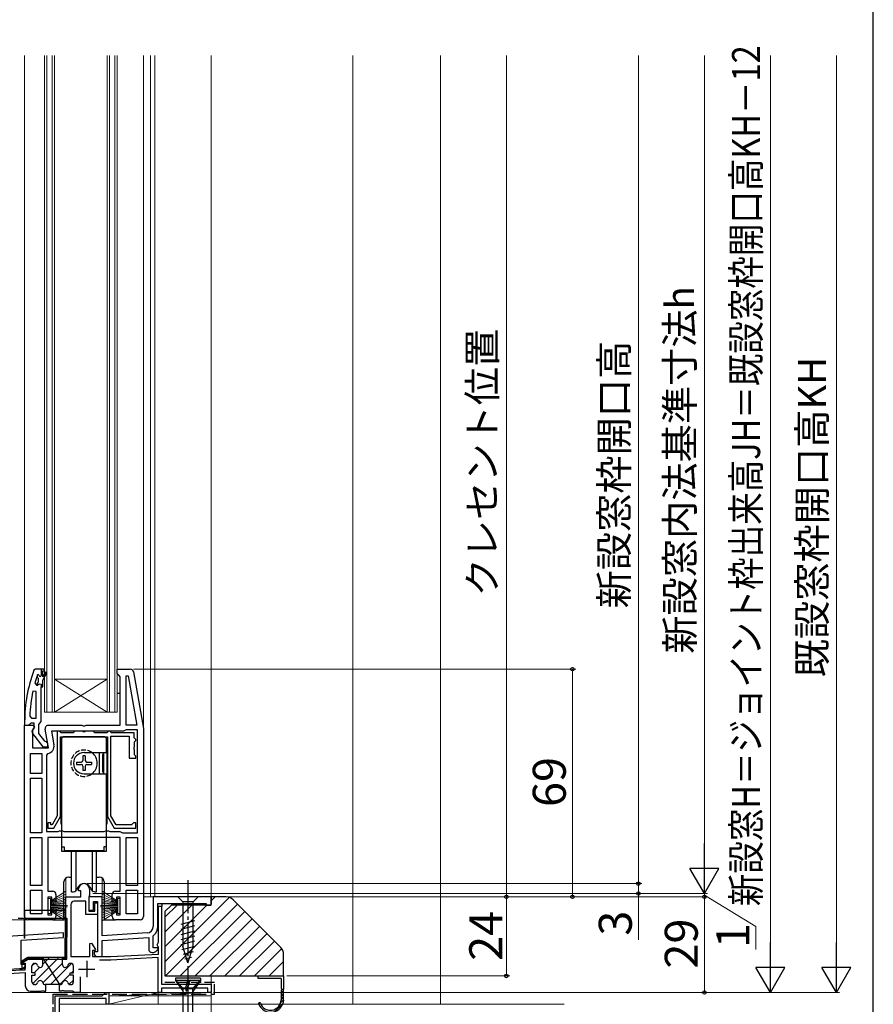
# Model space of a CAD drawing. Extents: x 87 to 962, y 105 to 1409.
# Drawn here: x 704 to 962, y 704 to 1002 of the extents above; entities that cross this region are included whole.
import ezdxf

# ---------------------------------------------------------------- set-up
doc = ezdxf.new("R2010")
doc.units = 0
doc.linetypes.add('YCENTER_1', pattern=[13, 10, -1, 1, -1])
doc.linetypes.add('YHIDDEN_1', pattern=[4, 3, -1])
for name, color, linetype, lineweight in [('YKK_11', 7, 'CONTINUOUS', 30), ('YKK_11E', 7, 'CONTINUOUS', 13), ('YKK_12', 2, 'CONTINUOUS', 13), ('YKK_13', 4, 'CONTINUOUS', 30), ('YKK_D', 6, 'CONTINUOUS', 13), ('YKK_ZWAK', 7, 'CONTINUOUS', 30), ('YSS_K', 3, 'CONTINUOUS', 13), ('YSS_KE', 3, 'CONTINUOUS', 30)]:
    doc.layers.add(name, color=color, linetype=linetype, lineweight=lineweight)
doc.styles.add('text-b', font='txt')

msp = doc.modelspace()

# ---------------------------------------------------------------- linework, layer by layer
at = {"layer": 'YKK_11', "linetype": 'ByBlock', "lineweight": -2, "ltscale": 0.5}
for p, q in [((708.55, 805.13), (708.08, 804.8)), ((711.3, 805.13), (708.55, 805.13)), ((709.2, 803.45), (709.18, 803.4)), ((709.37, 803.53), (709.2, 803.45)), ((709.2, 802.63), (709.2, 803.45)), ((709.4, 803.53), (709.37, 803.53)), ((709.7, 803.23), (709.4, 803.53)), ((711.05, 805.13), (710.3, 805.13)), ((710.3, 805.13), (710.3, 803.23)), ((710.8, 802.83), (710.8, 804.63)), ((710.8, 804.63), (711.3, 804.63)), ((711.64, 804.28), (710.8, 802.83)), ((710.8, 801.83), (712.07, 804.03)), ((711.3, 804.63), (711.3, 805.13)), ((712.07, 804.03), (711.64, 804.28)), ((733.3, 803.83), (733.3, 805.13)), ((733.3, 805.13), (737.29, 805.13)), ((733.8, 803.33), (733.3, 803.83)), ((734.3, 802.83), (733.8, 803.33)), ((736.1, 803.1), (736.65, 803.15)), ((736.1, 788.13), (736.1, 803.1)), ((736.65, 803.15), (739.3, 788.13)), ((738.27, 804.31), (741.3, 787.13)), ((708.43, 800.97), (708.91, 800.33)), ((708.91, 800.33), (709.2, 800.33)), ((709.47, 802.33), (709.2, 802.63)), ((709.2, 801.04), (709.47, 801.34)), ((709.2, 800.33), (709.2, 801.04)), ((709.2, 800.33), (709.23, 800.33)), ((709.23, 800.33), (709.71, 800.71)), ((709.47, 801.34), (709.47, 802.33)), ((709.71, 800.71), (710.3, 800.63)), ((710.3, 800.63), (710.3, 799.83)), ((710.8, 799.83), (710.8, 801.83)), ((734.3, 788.13), (734.3, 802.83)), ((708.8, 798.39), (707.81, 798.49)), ((708.8, 790.33), (708.8, 798.39)), ((710.3, 789.29), (710.3, 799.83)), ((710.3, 799.83), (710.8, 799.83)), ((705.3, 789.13), (705.3, 788.13)), ((705.3, 788.13), (706.35, 788.13)), ((705.3, 730.13), (705.3, 788.13)), ((705.3, 788.13), (707.93, 788.13)), ((706.35, 788.13), (706.83, 788.48)), ((706.83, 788.48), (707.3, 788.83)), ((706.84, 790.85), (707.34, 790.33)), ((707.3, 788.83), (708.1, 788.83)), ((707.34, 790.33), (708.8, 790.33)), ((707.93, 788.13), (708.24, 787.56)), ((708.1, 788.83), (708.1, 787.43)), ((709.6, 788.33), (709.95, 788.81)), ((709.6, 785.64), (709.6, 788.33)), ((709.95, 788.81), (710.3, 789.29)), ((712.5, 788.13), (722.68, 788.13)), ((722.68, 788.13), (723.07, 787.95)), ((723.54, 787.95), (723.93, 788.13)), ((723.93, 788.13), (734.3, 788.13)), ((739.3, 788.13), (736.1, 788.13)), ((708.24, 787.56), (707.7, 786.69)), ((707.7, 786.69), (707.7, 781.33)), ((707.72, 785.61), (710.83, 781.63)), ((708.1, 787.43), (707.9, 787.03)), ((711.41, 783.33), (709.6, 785.64)), ((712.51, 781.33), (711.52, 786.96)), ((735.3, 786.33), (713.46, 786.33)), ((713.46, 786.33), (714.18, 782.23)), ((715.2, 786.33), (715.2, 760.7)), ((715.9, 786.33), (715.2, 786.33)), ((716.2, 786.03), (715.9, 786.33)), ((716.4, 785.83), (716.2, 786.03)), ((720, 785.83), (716.4, 785.83)), ((720.2, 786.03), (720, 785.83)), ((720.5, 786.33), (720.2, 786.03)), ((722.78, 786.33), (720.5, 786.33)), ((723.04, 786.18), (722.78, 786.33)), ((723.56, 786.18), (723.04, 786.18)), ((723.07, 787.95), (723.54, 787.95)), ((723.82, 786.33), (723.56, 786.18)), ((726.1, 786.33), (723.82, 786.33)), ((726.4, 786.03), (726.1, 786.33)), ((726.6, 785.83), (726.4, 786.03)), ((730.2, 785.83), (726.6, 785.83)), ((730.4, 786.03), (730.2, 785.83)), ((730.7, 786.33), (730.4, 786.03)), ((731.1, 786.33), (730.7, 786.33)), ((731.4, 786.03), (731.1, 786.33)), ((731.6, 785.83), (731.4, 786.03)), ((738.5, 785.83), (731.6, 785.83)), ((735.7, 786.53), (735.3, 786.33)), ((736.1, 786.73), (735.7, 786.53)), ((739.5, 786.73), (736.1, 786.73)), ((738.5, 784.33), (738.5, 785.83)), ((739.5, 755.53), (739.5, 786.73)), ((741.3, 787.13), (741.3, 730.13)), ((711.8, 783.13), (711.41, 783.33)), ((712.3, 782.63), (711.8, 783.13)), ((712.3, 781.63), (712.3, 782.63)), ((716.2, 760.43), (716.2, 784.63)), ((716.2, 784.63), (730.4, 784.63)), ((730.4, 784.63), (730.4, 760.43)), ((731.4, 760.7), (731.4, 784.83)), ((731.4, 784.83), (737, 784.83)), ((737, 784.83), (737, 778.13)), ((738.7, 784.13), (738.5, 784.33)), ((738.6, 783.13), (738.8, 783.33)), ((738.6, 781.65), (738.6, 783.13)), ((739, 783.83), (738.7, 784.13)), ((738.8, 783.33), (739, 783.53)), ((739, 783.53), (739, 783.83)), ((707.1, 773.53), (707.1, 779.53)), ((707.1, 779.53), (710.5, 779.53)), ((707.7, 781.33), (712.51, 781.33)), ((710.5, 779.53), (710.5, 773.53)), ((710.83, 781.63), (712.3, 781.63)), ((712.32, 779.57), (711.9, 779.08)), ((711.9, 779.08), (711.9, 755.93)), ((738.45, 781.39), (738.6, 781.65)), ((738.45, 780.87), (738.45, 781.39)), ((738.6, 780.61), (738.45, 780.87)), ((738.6, 779.13), (738.6, 780.61)), ((738.8, 778.93), (738.6, 779.13)), ((737, 778.13), (739, 778.13)), ((739, 778.73), (738.8, 778.93)), ((739, 778.13), (739, 778.73)), ((710.5, 773.53), (707.1, 773.53)), ((707.1, 755.53), (707.1, 772.13)), ((707.1, 772.13), (710.5, 772.13)), ((710.5, 772.13), (710.5, 755.53)), ((713.2, 758.53), (712.3, 758.53)), ((712.3, 758.53), (712.3, 756.93)), ((713.2, 757.93), (713.2, 758.53)), ((715.2, 760.7), (713.6, 757.93)), ((714.18, 756.93), (716.2, 760.43)), ((730.4, 760.43), (732.42, 756.93)), ((733, 757.93), (731.4, 760.7)), ((738, 758.23), (737.7, 757.93)), ((738.3, 758.53), (738, 758.23)), ((739, 758.53), (738.3, 758.53)), ((739, 756.93), (739, 758.53)), ((710.5, 755.53), (707.1, 755.53)), ((711.9, 755.93), (715.44, 755.93)), ((712.3, 756.93), (714.18, 756.93)), ((713.6, 757.93), (713.2, 757.93)), ((715.44, 755.93), (715.87, 756.18)), ((715.87, 756.18), (716.74, 756.18)), ((716.74, 756.18), (717.17, 755.93)), ((717.17, 755.93), (729.44, 755.93)), ((729.44, 755.93), (729.87, 756.18)), ((729.87, 756.18), (730.74, 756.18)), ((730.74, 756.18), (731.17, 755.93)), ((731.17, 755.93), (734.2, 755.93)), ((732.42, 756.93), (739, 756.93)), ((737.7, 757.93), (733, 757.93)), ((734.2, 755.93), (734.6, 755.73)), ((734.6, 755.73), (735, 755.53)), ((735, 755.53), (739.5, 755.53)), ((707.1, 739.53), (707.1, 754.13)), ((707.1, 754.13), (710.5, 754.13)), ((710.5, 754.13), (710.5, 739.53)), ((734.3, 754.13), (712.3, 754.13)), ((712.3, 754.13), (712.3, 737.83)), ((734.3, 737.83), (734.3, 754.13)), ((736.1, 739.53), (736.1, 754.13)), ((736.1, 754.13), (739.5, 754.13)), ((739.5, 754.13), (739.5, 739.53)), ((710.5, 739.53), (707.1, 739.53)), ((707.1, 730.93), (707.1, 738.13)), ((707.1, 738.13), (710.5, 738.13)), ((710.5, 738.13), (710.5, 730.93)), ((712.3, 737.83), (713.8, 737.83)), ((732.8, 737.83), (734.3, 737.83)), ((739.5, 739.53), (736.1, 739.53)), ((736.1, 730.93), (736.1, 738.13)), ((736.1, 738.13), (739.5, 738.13)), ((739.5, 738.13), (739.5, 730.93)), ((713.5, 736.03), (712.3, 736.03)), ((712.3, 736.03), (712.3, 730.63)), ((713.5, 734.83), (713.5, 736.03)), ((714.8, 734.83), (713.5, 734.83)), ((714.8, 736.83), (714.8, 734.83)), ((731.8, 734.83), (731.8, 736.83)), ((733.1, 734.83), (731.8, 734.83)), ((734.3, 736.03), (733.1, 736.03)), ((733.1, 736.03), (733.1, 734.83)), ((734.3, 730.63), (734.3, 736.03)), ((713.5, 730.63), (713.5, 731.83)), ((713.5, 731.83), (714.8, 731.83)), ((714.8, 731.83), (714.8, 730.13)), ((731.8, 730.13), (731.8, 731.83)), ((731.8, 731.83), (733.1, 731.83)), ((733.1, 731.83), (733.1, 730.63)), ((713.8, 729.13), (706.3, 729.13)), ((710.5, 730.93), (707.1, 730.93)), ((712.3, 730.63), (713.5, 730.63)), ((740.3, 729.13), (732.8, 729.13)), ((733.1, 730.63), (734.3, 730.63)), ((739.5, 730.93), (736.1, 730.93))]:
    msp.add_line(p, q, dxfattribs=at)
at = {"layer": 'YKK_11', "color": 211, "linetype": 'ByBlock', "lineweight": -2, "ltscale": 0.5}
for p, q in [((721.6, 737.93), (721.6, 738.43)), ((722.3, 737.93), (721.6, 737.93)), ((722.3, 736.13), (722.3, 737.93)), ((725, 738.43), (725, 736.58)), ((717.8, 717.53), (717.8, 736.13)), ((717.8, 736.13), (722.3, 736.13)), ((723.8, 734.83), (720.3, 734.83)), ((723.8, 730.73), (723.8, 734.83)), ((724.9, 736.36), (724.8, 736.13)), ((728.8, 736.13), (724.8, 736.13)), ((724.8, 736.13), (724.8, 732.13)), ((724.8, 736.13), (724.8, 731.73)), ((725, 736.58), (724.9, 736.36)), ((726.2, 732.13), (726.2, 734.73)), ((726.2, 734.73), (727.4, 734.73)), ((726.6, 731.73), (726.6, 734.33)), ((726.6, 734.33), (727.4, 734.33)), ((727.4, 734.73), (727.4, 719.43)), ((727.4, 734.33), (727.4, 730.73)), ((728.8, 724.33), (728.8, 736.13)), ((761.8, 736.13), (744.3, 736.13)), ((744.3, 736.13), (744.3, 727.16)), ((761.8, 733.63), (761.8, 736.13)), ((719.3, 733.83), (719.3, 718.03)), ((724.8, 732.13), (726.2, 732.13)), ((724.8, 731.73), (726.6, 731.73)), ((745.7, 733.33), (745.7, 734.13)), ((745.7, 734.13), (747, 734.13)), ((745.7, 727.16), (745.7, 733.33)), ((745.7, 733.33), (747, 733.33)), ((745.9, 722.38), (745.9, 733.33)), ((745.9, 733.33), (746.8, 733.33)), ((746.8, 733.33), (746.8, 709.63)), ((747, 733.33), (747, 734.13)), ((747, 734.13), (760.3, 734.13)), ((760.3, 734.13), (760.3, 733.63)), ((760.3, 733.63), (761.8, 733.63)), ((727.4, 730.73), (723.8, 730.73)), ((717.1, 725.16), (677.8, 722.76)), ((704.2, 722.97), (717.1, 723.76)), ((704.2, 715.63), (704.2, 722.97)), ((717.1, 723.76), (717.1, 725.16)), ((742.42, 725.17), (728.8, 724.33)), ((728.8, 722.93), (742.9, 723.79)), ((728.8, 718.03), (728.8, 722.93)), ((742.9, 723.79), (742.9, 720.23)), ((744.3, 724.26), (744.42, 724.5)), ((744.3, 720.63), (744.3, 724.26)), ((745.44, 721.58), (745.9, 722.38)), ((725.1, 721.96), (725.54, 722.08)), ((725.1, 718.03), (725.1, 721.96)), ((725.54, 722.08), (726.73, 720.18)), ((726.54, 719.83), (725.9, 719.83)), ((725.9, 719.83), (725.9, 718.03)), ((727.4, 719.43), (726.4, 719.43)), ((726.4, 719.43), (726.4, 718.83)), ((726.73, 720.18), (726.54, 719.83)), ((745.58, 720.63), (744.3, 720.63)), ((745.02, 719.53), (745.74, 720.24)), ((745.65, 721.14), (745.44, 721.58)), ((745.74, 720.24), (745.58, 720.63)), ((745.9, 720.84), (745.65, 721.14)), ((745.9, 718.79), (745.9, 720.84)), ((706.38, 717.53), (704.56, 716.48)), ((704.56, 716.48), (704.68, 716.03)), ((710.5, 717.53), (706.38, 717.53)), ((710.8, 715.53), (710.8, 717.53)), ((710.8, 717.53), (710.8, 717.53)), ((710.8, 717.53), (715.85, 709.53)), ((716.8, 715.53), (716.8, 717.53)), ((716.8, 717.53), (717.8, 717.53)), ((719.3, 718.03), (725.1, 718.03)), ((725.9, 718.03), (731.4, 718.03)), ((727.2, 718.03), (728.8, 718.03)), ((731.43, 716.93), (727.94, 716.93)), ((731.4, 718.03), (745.9, 718.79)), ((745.8, 717.69), (731.43, 716.93)), ((743.9, 719.23), (744.31, 719.23)), ((745.8, 707.13), (745.8, 717.69)), ((705.5, 714.35), (690, 713.53)), ((703.8, 714.23), (704.11, 714.23)), ((705.38, 715.63), (704.2, 715.63)), ((704.68, 716.03), (705.5, 716.03)), ((704.82, 714.53), (705.54, 715.24)), ((705.54, 715.24), (705.38, 715.63)), ((705.5, 716.03), (705.5, 714.35)), ((707.5, 713.08), (707.5, 715.13)), ((708.3, 715.93), (708.45, 715.93)), ((719.3, 715.93), (719.15, 715.93)), ((720.1, 713.08), (720.1, 715.13)), ((693.7, 712.53), (705.5, 713.14)), ((705.5, 713.14), (705.5, 709.13)), ((708.5, 713.08), (707.5, 713.08)), ((707.5, 710.33), (707.5, 712.38)), ((707.5, 712.38), (708.5, 712.38)), ((708.5, 712.38), (708.5, 713.08)), ((719.1, 712.38), (719.1, 713.08)), ((719.1, 713.08), (720.1, 713.08)), ((720.1, 712.38), (719.1, 712.38)), ((720.1, 710.33), (720.1, 712.38)), ((722.1, 711.83), (722.1, 707.13)), ((707.1, 707.53), (710.34, 707.53)), ((708.45, 709.53), (708.3, 709.53)), ((710.34, 707.53), (710.53, 707.65)), ((710.53, 707.65), (711.08, 707.65)), ((711.08, 707.65), (711.26, 707.53)), ((711.26, 707.53), (711.75, 707.53)), ((711.75, 709.53), (711.55, 709.53)), ((711.75, 707.53), (711.75, 709.53)), ((715.85, 709.53), (711.75, 709.53)), ((715.85, 707.53), (715.85, 709.53)), ((715.85, 709.53), (716.05, 709.53)), ((716.34, 707.53), (715.85, 707.53)), ((716.53, 707.65), (716.34, 707.53)), ((717.08, 707.65), (716.53, 707.65)), ((717.26, 707.53), (717.08, 707.65)), ((719.8, 707.53), (717.26, 707.53)), ((719.15, 709.53), (719.3, 709.53)), ((720.09, 707.33), (719.8, 707.53)), ((746.8, 709.63), (761.8, 709.63)), ((760.8, 708.43), (746.8, 708.43)), ((746.8, 708.43), (746.8, 707.13)), ((760.8, 707.13), (760.8, 708.43)), ((761.8, 709.63), (761.8, 707.13)), ((720.37, 707.13), (720.09, 707.33)), ((722.1, 707.13), (720.37, 707.13)), ((746.8, 707.13), (745.8, 707.13)), ((761.8, 707.13), (760.8, 707.13))]:
    msp.add_line(p, q, dxfattribs=at)
at = {"layer": 'YKK_11', "color": 211, "linetype": 'Continuous', "lineweight": -2}
for p, q in [((707.71, 709.8), (715.44, 717.53)), ((710.8, 715.72), (712.62, 717.53)), ((707.51, 715.26), (708.18, 715.92)), ((708.17, 713.08), (709.83, 714.75)), ((710.8, 710.06), (716.8, 716.06)), ((713.1, 709.53), (719.48, 715.91)), ((719.48, 713.08), (720.1, 713.71)), ((715.93, 709.53), (719.1, 712.71)), ((718.83, 709.6), (720.1, 710.88))]:
    msp.add_line(p, q, dxfattribs=at)
at = {"layer": 'YKK_11', "color": 211, "ltscale": 0.5}
for p, q in [((724.1, 716.73), (724.1, 711.73)), ((721.6, 714.23), (726.6, 714.23))]:
    msp.add_line(p, q, dxfattribs=at)
at = {"layer": 'YKK_11', "linetype": 'ByBlock', "lineweight": -2, "ltscale": 0.5}
for centre, radius, start, end in [((751.3, 789.06), 46, 159.9829, 179.907), ((751.3, 789.06), 44.5, 161.2023, 164.4781), ((710, 803.23), 0.3, 180, 0), ((737.29, 804.13), 1, 10, 90), ((751.3, 789.06), 44.5, 167.7609, 177.6884), ((712.5, 787.13), 1, 90, 190), ((708.5, 786.23), 1, 126.8699, 218.0867), ((711.91, 781.83), 2.3, 280.0497, 10), ((713.8, 736.83), 1, 0, 90), ((732.8, 736.83), 1, 90, 180), ((706.3, 730.13), 1, 180, 270), ((713.8, 730.13), 1, 270, 360), ((732.8, 730.13), 1, 180, 270), ((740.3, 730.13), 1, 270, 360)]:
    msp.add_arc(centre, radius, start, end, dxfattribs=at)
at = {"layer": 'YKK_11', "color": 211, "linetype": 'ByBlock', "lineweight": -2, "ltscale": 0.5}
for centre, radius, start, end in [((723.3, 738.43), 1.7, 360, 180), ((720.3, 733.83), 1, 90, 180), ((742.3, 727.16), 2, 273.5, 0), ((742.3, 727.16), 3.4, 308.4347, 0), ((743.9, 720.23), 1, 180, 270), ((744.31, 720.23), 1, 270, 315), ((727.2, 718.83), 0.8, 180, 270), ((704.11, 715.23), 1, 270, 315), ((708.3, 715.13), 0.8, 90, 180), ((708.45, 715.13), 0.8, 14.4775, 90), ((710, 715.53), 0.8, 194.4775, 360), ((717.6, 715.53), 0.8, 180, 345.5225), ((719.15, 715.13), 0.8, 90, 165.5225), ((719.3, 715.13), 0.8, 0, 90), ((710, 709.93), 0.8, 14.4775, 165.5225), ((717.6, 709.93), 0.8, 14.4775, 165.5225), ((707.1, 709.13), 1.6, 180, 270), ((708.3, 710.33), 0.8, 180, 270), ((708.45, 710.33), 0.8, 270, 345.5225), ((711.55, 710.33), 0.8, 194.4775, 270), ((716.05, 710.33), 0.8, 270, 345.5225), ((719.15, 710.33), 0.8, 194.4775, 270), ((719.3, 710.33), 0.8, 270, 360)]:
    msp.add_arc(centre, radius, start, end, dxfattribs=at)
at = {"layer": 'YKK_11E', "color": 4, "linetype": 'ByBlock', "lineweight": -2, "ltscale": 0.5}
for p, q in [((714.6, 690.62), (714.6, 706.13)), ((714.6, 706.13), (728.8, 706.13)), ((730, 705.33), (715.8, 705.33)), ((715.8, 705.33), (715.8, 671.63)), ((728.8, 706.13), (729.8, 707.13)), ((729.8, 707.13), (730.8, 707.13)), ((730, 703.63), (730, 705.33)), ((730.8, 707.13), (730.8, 703.63)), ((730.8, 703.63), (730, 703.63))]:
    msp.add_line(p, q, dxfattribs=at)
at = {"layer": 'YKK_12'}
for p, q in [((705.3, 991.19), (705.3, 787.63)), ((711.3, 991.19), (711.3, 792.13)), ((712, 991.19), (712, 792.13)), ((713.6, 792.13), (713.6, 991.19)), ((714.3, 792.13), (714.3, 991.19)), ((730.3, 991.19), (730.3, 792.13)), ((731, 991.19), (731, 792.13)), ((732.6, 792.13), (732.6, 991.19)), ((733.3, 792.13), (733.3, 991.19)), ((741.3, 991.19), (741.3, 787.11)), ((743.4, 736.13), (743.4, 991.19)), ((744.8, 736.13), (744.8, 991.19)), ((761.8, 736.13), (761.8, 991.19)), ((714.3, 802.13), (730.3, 802.13)), ((714.3, 802.13), (730.3, 792.13)), ((714.3, 792.13), (730.3, 802.13)), ((711.3, 792.13), (733.3, 792.13)), ((717.8, 736.13), (717.8, 741.83)), ((728.8, 736.13), (728.8, 741.83)), ((718.3, 736.13), (717.8, 736.13)), ((728.3, 736.13), (728.8, 736.13)), ((744.8, 736.13), (741.3, 736.13)), ((761.3, 736.13), (761.8, 736.13)), ((689.31, 729.13), (706.31, 729.13)), ((761.8, 707.13), (761.8, 712.13)), ((761.8, 707.13), (682.5, 707.13))]:
    msp.add_line(p, q, dxfattribs=at)
at = {"layer": 'YKK_13'}
for p, q in [((733.3, 797.83), (734.3, 797.83)), ((717.21, 729.13), (717.21, 740.63)), ((718.71, 742.13), (719.55, 742.13)), ((727.05, 742.13), (727.9, 742.13)), ((729.4, 740.63), (729.4, 729.13)), ((757.9, 736.13), (751.7, 736.13)), ((751.7, 736.13), (753.25, 734.58)), ((753.25, 734.58), (753.25, 721.05)), ((756.35, 734.58), (753.25, 734.58)), ((757.9, 736.13), (756.35, 734.58)), ((756.35, 721.05), (756.35, 734.58)), ((705.4, 732.13), (717.6, 732.13)), ((705.4, 729.63), (705.4, 732.13)), ((717.6, 732.13), (717.6, 729.63)), ((703.3, 729.63), (705.2, 729.63)), ((705.2, 729.63), (705.2, 723.63)), ((705.2, 729.63), (705.4, 729.63)), ((705.4, 729.63), (717.6, 729.63)), ((705.4, 723.63), (705.4, 729.63)), ((713.8, 729.13), (717.21, 729.13)), ((717.6, 729.63), (717.6, 723.63)), ((717.6, 729.63), (718.1, 729.63)), ((718.1, 729.63), (718.1, 723.93)), ((729.4, 729.13), (732.8, 729.13)), ((752.7, 727.84), (756.9, 728.96)), ((752.7, 726.29), (756.9, 727.41)), ((752.7, 724.73), (756.9, 725.86)), ((705.4, 723.63), (705.2, 723.63)), ((717.6, 717.73), (717.6, 723.63)), ((718.1, 723.63), (717.6, 723.63)), ((718.1, 723.63), (718.1, 723.93)), ((718.1, 717.23), (718.1, 723.63)), ((752.7, 723.18), (756.9, 724.31)), ((752.7, 721.63), (756.9, 722.75)), ((752.96, 720.14), (756.9, 721.2)), ((754.8, 716.13), (753.25, 721.05)), ((753.41, 718.71), (756.45, 719.53)), ((754.8, 716.13), (756.35, 721.05)), ((706.3, 717.73), (704.4, 716.64)), ((704.4, 716.64), (704.4, 713.99)), ((705.05, 716.43), (706.44, 717.23)), ((717.6, 717.73), (706.3, 717.73)), ((706.44, 717.23), (718.1, 717.23)), ((753.86, 717.28), (755.91, 717.83)), ((690.02, 713.23), (704.4, 713.99)), ((704.4, 713.99), (705.5, 714.04)), ((704.9, 716.13), (704.9, 716.17)), ((705.5, 715.83), (705.2, 715.83)), ((705.5, 714.04), (705.5, 715.83)), ((783, 711.33), (783, 708.38)), ((783.8, 712.13), (783.8, 708.13)), ((783, 707.88), (783, 704.83)), ((783.25, 708.13), (783.8, 708.13)), ((783.25, 708.13), (783.8, 708.13)), ((783.8, 704.83), (783.8, 708.13))]:
    msp.add_line(p, q, dxfattribs=at)
at = {"layer": 'YKK_13', "ltscale": 0.5}
for p, q in [((716.4, 758.13), (716.4, 783.63)), ((716.95, 784.63), (716.45, 784.13)), ((716.45, 784.13), (716.45, 749.93)), ((729.65, 784.63), (716.95, 784.63)), ((717.4, 784.63), (729.2, 784.63)), ((730.15, 784.13), (729.65, 784.63)), ((730.15, 779.83), (730.15, 784.13)), ((730.2, 783.63), (730.2, 758.13)), ((723.3, 779.83), (730.15, 779.83)), ((727.85, 779.55), (728.14, 779.83)), ((727.85, 779.55), (727.85, 773.72)), ((728.85, 779.13), (729.2, 779.48)), ((728.85, 779.13), (728.85, 774.13)), ((729, 773.98), (729, 779.28)), ((729.2, 773.43), (729.2, 779.83)), ((729.3, 773.43), (729.3, 779.83)), ((721.05, 776.98), (721.05, 776.28)), ((721.05, 776.98), (722.45, 776.98)), ((721.05, 776.28), (722.45, 776.28)), ((723.65, 778.88), (722.95, 778.88)), ((722.95, 778.88), (722.95, 777.48)), ((723.65, 778.88), (723.65, 777.48)), ((724.15, 776.98), (725.55, 776.98)), ((724.15, 776.28), (725.55, 776.28)), ((725.55, 776.98), (725.55, 776.28)), ((722.95, 775.78), (722.95, 774.38)), ((723.65, 774.38), (722.95, 774.38)), ((723.3, 773.43), (730.15, 773.43)), ((723.65, 775.78), (723.65, 774.38)), ((727.85, 773.72), (728.14, 773.43)), ((728.85, 774.13), (729.2, 773.78)), ((730.15, 749.93), (730.15, 773.43)), ((716.4, 758.13), (716.45, 758.13)), ((730.2, 758.13), (730.15, 758.13)), ((716.45, 751.33), (717.25, 751.33)), ((716.45, 749.93), (730.15, 749.93)), ((717.25, 751.33), (717.25, 750.03)), ((729.35, 750.03), (717.25, 750.03)), ((719.55, 737.63), (719.55, 749.93)), ((720.86, 749.93), (720.86, 738)), ((725.74, 749.93), (725.74, 738)), ((727.05, 737.63), (727.05, 749.93)), ((730.15, 751.33), (729.35, 751.33)), ((729.35, 751.33), (729.35, 750.03)), ((719.55, 737.63), (720.1, 737.63)), ((720.1, 737.63), (720.52, 737.79)), ((721.57, 739.13), (721.05, 738.23)), ((725.03, 739.13), (725.56, 738.23)), ((726.5, 737.63), (726.08, 737.79)), ((726.5, 737.63), (727.05, 737.63)), ((758.55, 711.42), (751.05, 711.42)), ((751.05, 711.42), (751.05, 710.72)), ((758.55, 710.72), (751.05, 710.72)), ((751.05, 710.72), (753.33, 707.42)), ((753.33, 708.25), (751.25, 710.72)), ((754.03, 708.25), (754.8, 710.72)), ((755.17, 710.72), (754.22, 707.42)), ((754.68, 708.25), (755.45, 710.72)), ((754.8, 713.09), (754.8, 635.95)), ((756.28, 708.25), (758.35, 710.72)), ((758.55, 710.72), (756.28, 707.42)), ((758.55, 711.42), (758.55, 710.72)), ((776.1, 711.33), (776.1, 712.13)), ((776.1, 712.13), (783.8, 712.13)), ((783, 711.33), (776.1, 711.33)), ((753.33, 680.61), (753.33, 708.25)), ((754.03, 708.25), (753.33, 708.25)), ((754.03, 708.25), (754.22, 707.42)), ((754.68, 708.25), (754.22, 707.42)), ((756.28, 708.25), (754.67, 708.25)), ((756.28, 681.6), (756.28, 708.25)), ((776.44, 704.03), (776.52, 704.03))]:
    msp.add_line(p, q, dxfattribs=at)
at = {"layer": 'YKK_13', "linetype": 'YCENTER_1'}
msp.add_line((754.8, 741.13), (754.8, 711.13), dxfattribs=at)
at = {"layer": 'YKK_13', "lineweight": 13, "ltscale": 0.5}
for p, q in [((717.8, 737.81), (713.1, 734.84)), ((728.8, 737.81), (733.5, 734.84)), ((713.1, 735.59), (712.3, 735.59)), ((712.3, 735.59), (712.3, 731.09)), ((713.1, 734.64), (717.8, 736.9)), ((713.1, 734.44), (717.8, 736.1)), ((713.1, 731.09), (713.1, 735.59)), ((717.8, 735.43), (713.1, 734.24)), ((713.1, 734.04), (717.8, 734.87)), ((717.8, 734.43), (713.1, 733.84)), ((733.5, 734.64), (728.8, 736.9)), ((733.5, 734.44), (728.8, 736.1)), ((728.8, 735.43), (733.5, 734.24)), ((733.5, 734.04), (728.8, 734.87)), ((728.8, 734.43), (733.5, 733.84)), ((733.5, 731.09), (733.5, 735.59)), ((733.5, 735.59), (734.3, 735.59)), ((734.3, 735.59), (734.3, 731.09)), ((713.1, 733.64), (717.8, 734.12)), ((713.1, 733.54), (718.3, 733.54)), ((713.1, 733.14), (718.3, 733.14)), ((713.1, 733.04), (717.8, 732.56)), ((717.8, 732.25), (713.1, 732.84)), ((713.1, 732.64), (717.8, 731.81)), ((717.8, 731.25), (713.1, 732.44)), ((713.1, 732.24), (717.8, 730.58)), ((713.1, 732.04), (717.8, 729.78)), ((717.8, 728.87), (713.1, 731.84)), ((733.5, 733.54), (728.3, 733.54)), ((733.5, 733.14), (728.3, 733.14)), ((733.5, 733.64), (728.8, 734.12)), ((733.5, 733.04), (728.8, 732.56)), ((728.8, 732.25), (733.5, 732.84)), ((733.5, 732.64), (728.8, 731.81)), ((728.8, 731.25), (733.5, 732.44)), ((733.5, 732.24), (728.8, 730.58)), ((733.5, 732.04), (728.8, 729.78)), ((728.8, 728.87), (733.5, 731.84)), ((712.3, 731.09), (713.1, 731.09)), ((734.3, 731.09), (733.5, 731.09))]:
    msp.add_line(p, q, dxfattribs=at)
at = {"layer": 'YKK_13', "linetype": 'Continuous'}
for p, q in [((783, 707.72), (783.41, 708.13)), ((783, 706.82), (783.8, 707.62)), ((782.86, 703.98), (783.8, 704.93)), ((783, 705.93), (783.8, 706.73)), ((783, 705.03), (783.8, 705.83)), ((776.23, 703.64), (776.6, 704.02)), ((781.09, 701.32), (783.62, 703.85))]:
    msp.add_line(p, q, dxfattribs=at)
at = {"layer": 'YKK_13', "linetype": 'YHIDDEN_1', "ltscale": 0.5}
msp.add_arc((723.3, 776.63), 4, 53.1301, 306.8699, dxfattribs=at)
at = {"layer": 'YKK_13', "ltscale": 0.5}
for centre, radius, start, end in [((723.3, 776.63), 3.2, 90, 270), ((723.3, 776.63), 4, 306.8699, 53.1301), ((722.45, 777.48), 0.5, 270, 0), ((722.45, 775.78), 0.5, 0, 90), ((724.15, 777.48), 0.5, 180, 270), ((724.15, 775.78), 0.5, 90, 180), ((720.18, 738.73), 1, 290.0127, 330), ((723.3, 738.13), 2, 30, 150), ((726.42, 738.73), 1, 210, 249.9873), ((779.89, 705.05), 3.92, 200.2535, 356.773), ((776.44, 703.78), 0.25, 90, 200.2535), ((776.52, 703.78), 0.25, 19.6808, 90)]:
    msp.add_arc(centre, radius, start, end, dxfattribs=at)
at = {"layer": 'YKK_13'}
for centre, radius, start, end in [((718.71, 740.63), 1.5, 90, 180), ((727.9, 740.63), 1.5, 0, 90), ((705.2, 716.17), 0.3, 120, 180), ((705.2, 716.13), 0.3, 180, 270), ((783, 708.13), 0.25, 0, 90), ((783, 708.13), 0.25, 270, 0), ((779.79, 704.95), 3.22, 199.5276, 357.9333)]:
    msp.add_arc(centre, radius, start, end, dxfattribs=at)
at = {"layer": 'YKK_D'}
for p, q in [((851.3, 991.19), (851.3, 736.13)), ((891.3, 991.19), (891.3, 740.13)), ((911.3, 745.88), (911.3, 991.19)), ((931.3, 991.19), (931.3, 715.88)), ((951.3, 715.88), (951.3, 991.19)), ((738.29, 805.13), (872.3, 805.13)), ((871.3, 736.13), (871.3, 805.13)), ((891.3, 740.13), (891.3, 742.26)), ((724.3, 740.13), (892.3, 740.13)), ((724.3, 740.13), (892.3, 740.13)), ((891.3, 740.13), (891.3, 737.13)), ((911.3, 737.13), (911.3, 739.26)), ((726, 737.13), (912.3, 737.13)), ((727, 737.13), (892.3, 737.13)), ((762.8, 737.13), (912.3, 737.13)), ((762.8, 736.13), (872.3, 736.13)), ((762.8, 736.13), (912.3, 736.13)), ((762.8, 736.13), (912.3, 736.13)), ((762.8, 736.13), (852.3, 736.13)), ((767.37, 736.13), (852.3, 736.13)), ((851.3, 736.13), (851.3, 712.13)), ((891.3, 737.13), (891.3, 723.09)), ((911.3, 736.13), (911.3, 737.13)), ((911.3, 736.13), (911.3, 737.13)), ((911.3, 736.63), (926.93, 727.12)), ((911.3, 736.13), (911.3, 707.13)), ((911.3, 736.13), (911.3, 734.01)), ((926.93, 727.12), (926.93, 720.11)), ((784.8, 712.13), (852.3, 712.13)), ((728.93, 707.13), (575.8, 707.13)), ((761.8, 706.43), (761.8, 564.78)), ((762.5, 707.13), (932.3, 707.13)), ((762.5, 707.13), (952.3, 707.13)), ((762.8, 707.13), (912.3, 707.13))]:
    msp.add_line(p, q, dxfattribs=at)
at = {"layer": 'YKK_D', "lineweight": -2}
for p, q in [((911.3, 737.13), (911.3, 752.29)), ((911.3, 737.13), (906.93, 744.71)), ((915.68, 744.71), (906.93, 744.71)), ((911.3, 737.13), (915.68, 744.71)), ((931.3, 707.13), (931.3, 722.29)), ((951.3, 707.13), (951.3, 722.29)), ((931.3, 707.13), (926.93, 714.71)), ((935.68, 714.71), (926.93, 714.71)), ((931.3, 707.13), (935.68, 714.71)), ((951.3, 707.13), (946.93, 714.71)), ((955.68, 714.71), (946.93, 714.71)), ((951.3, 707.13), (955.68, 714.71))]:
    msp.add_line(p, q, dxfattribs=at)
at = {"layer": 'YKK_D', "linetype": 'ByBlock', "lineweight": -2}
for centre in [(871.3, 805.13), (891.3, 740.13), (891.3, 740.13), (891.3, 737.13), (851.3, 736.13), (851.3, 736.13), (871.3, 736.13), (911.3, 736.13), (911.3, 736.13), (851.3, 712.13), (911.3, 707.13)]:
    msp.add_circle(centre, 0.531, dxfattribs=at)
at = {"layer": 'YKK_ZWAK'}
msp.add_line((962.5, 105), (962.5, 1380), dxfattribs=at)
at = {"layer": 'YSS_K'}
for p, q in [((804.8, 991.19), (804.8, 703.63)), ((831.3, 991.19), (831.3, 703.63))]:
    msp.add_line(p, q, dxfattribs=at)
at = {"layer": 'YSS_K', "linetype": 'Continuous'}
for p, q in [((747.8, 716.45), (767.33, 735.97)), ((761.8, 734.94), (763, 736.13)), ((747.8, 729.92), (751.52, 733.63)), ((747.8, 725.43), (756.01, 733.63)), ((747.8, 720.94), (760.5, 733.63)), ((747.98, 712.13), (769.79, 733.94)), ((752.47, 712.13), (772.04, 731.7)), ((756.96, 712.13), (774.28, 729.45)), ((761.45, 712.13), (776.53, 727.21)), ((765.94, 712.13), (778.77, 724.96)), ((770.43, 712.13), (781.02, 722.72)), ((774.92, 712.13), (783.23, 720.45)), ((779.41, 712.13), (783.8, 716.52))]:
    msp.add_line(p, q, dxfattribs=at)
at = {"layer": 'YSS_K', "ltscale": 1.5}
for p, q in [((730.8, 703.63), (745.8, 707.13)), ((761.8, 707.13), (730.8, 706.13)), ((730.8, 707.13), (745.8, 707.13)), ((730.8, 703.63), (730.8, 707.13)), ((730.8, 707.13), (761.8, 707.13)), ((730.8, 706.13), (730.8, 707.13)), ((761.8, 706.13), (730.8, 706.13)), ((745.8, 707.13), (745.8, 703.63)), ((761.8, 707.13), (761.8, 706.13)), ((868.8, 703.63), (715.8, 703.63)), ((715.8, 703.63), (715.8, 688.63)), ((745.8, 703.63), (730.8, 703.63))]:
    msp.add_line(p, q, dxfattribs=at)
at = {"layer": 'YSS_KE'}
for p, q in [((766.36, 736.13), (761.8, 736.13)), ((761.8, 736.13), (761.8, 733.93)), ((782.92, 720.81), (768.48, 735.25)), ((749.8, 733.63), (747.8, 731.63)), ((747.8, 731.63), (747.8, 712.13)), ((761.5, 733.63), (749.8, 733.63)), ((783.8, 712.13), (783.8, 718.69)), ((747.8, 712.13), (783.8, 712.13))]:
    msp.add_line(p, q, dxfattribs=at)
at = {"layer": 'YSS_KE', "color": 80, "linetype": 'YHIDDEN_1'}
for p, q in [((762.8, 710.13), (746.79, 710.13)), ((762.8, 706.63), (762.8, 710.13)), ((713.81, 706.63), (713.81, 698.63))]:
    msp.add_line(p, q, dxfattribs=at)
at = {"layer": 'YSS_KE', "color": 80, "linetype": 'YHIDDEN_1', "ltscale": 1.5}
msp.add_line((713.81, 706.63), (762.8, 706.63), dxfattribs=at)
at = {"layer": 'YSS_KE'}
for centre, radius, start, end in [((766.36, 733.13), 3, 45, 90), ((761.5, 733.93), 0.3, 270, 0), ((780.8, 718.69), 3, 0, 45)]:
    msp.add_arc(centre, radius, start, end, dxfattribs=at)

# ---------------------------------------------------------------- texts
at = {"layer": 'YKK_D', "style": 'text-b', "width": 0.85}
msp.add_text('新設窓H＝ジョイント枠出来高JH＝既設窓枠開口高KH－12', height=8.5, rotation=90, dxfattribs=at).set_placement((928.19, 733.3))
at = {"layer": 'YKK_D', "style": 'text-b'}
for s, height, p in [('新設窓内法基準寸法h', 8.5, (908.14, 809.83)), ('クレセント位置', 8.5, (848.24, 827.17)), ('新設窓枠開口高', 8.5, (888.19, 823.55)), ('既設窓枠開口高KH', 8.5, (948.19, 802.68)), ('69', 10, (869.3, 763.36)), ('24', 10, (850.05, 716.72)), ('3', 10, (889.3, 724.35)), ('29', 10, (909.3, 714.39)), ('1', 10, (924.93, 720.58))]:
    msp.add_text(s, height=height, rotation=90, dxfattribs=at).set_placement(p)

doc.saveas('drawing.dxf')
